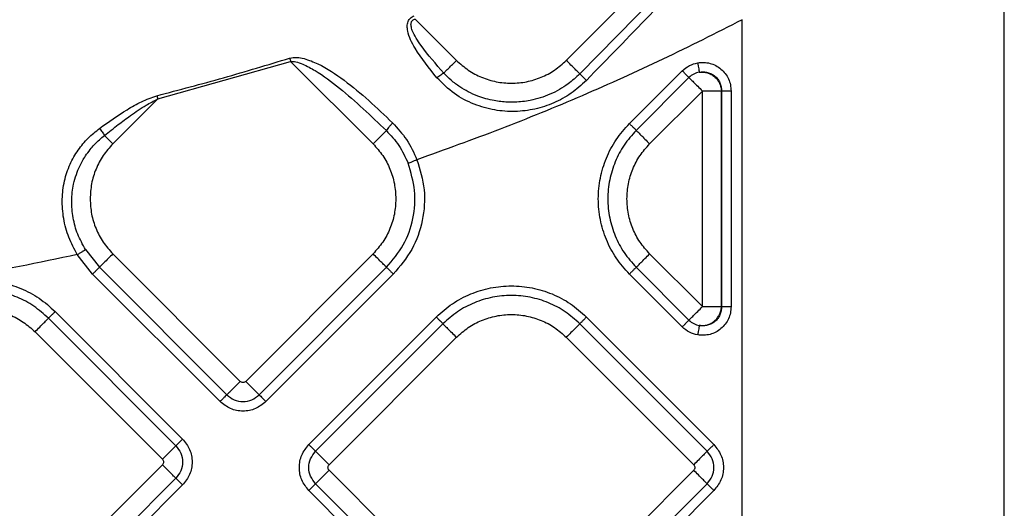
# Model space of a CAD drawing. Extents: x 935 to 1035, y 781 to 934.
# Drawn here: x 967 to 972, y 842 to 845 of the extents above; entities that cross this region are included whole.
import ezdxf

# ---------------------------------------------------------------- set-up
doc = ezdxf.new("R2010")
doc.units = 0
doc.header["$MEASUREMENT"] = 0
doc.layers.add('1', color=4, linetype='Continuous')

# ---------------------------------------------------------------- blocks, each defined once
blk = doc.blocks.new('2024 Envoy HL')
at = {"layer": '1', "color": 3, "linetype": 'Continuous', "lineweight": 25}
for p, q in [((37.4462, 37.5506), (37.4462, 46.4894)), ((35.1807, 45.7814), (35.8396, 46.4403)), ((35.9037, 46.3761), (35.2504, 45.7118)), ((34.3993, 45.9948), (34.6126, 45.7814)), ((36.0909, 37.5506), (36.0909, 45.9918)), ((33.0673, 45.5821), (33.755, 45.7766)), ((33.755, 45.7766), (34.1814, 45.3502)), ((35.5074, 45.4548), (35.7804, 45.7278)), ((35.8152, 45.693), (35.5422, 45.42)), ((33.0673, 45.5821), (32.8354, 45.3502)), ((33.0629, 45.5991), (33.0673, 45.5821)), ((35.6119, 45.3502), (35.885, 45.6233)), ((35.885, 44.5091), (35.885, 45.6233)), ((35.9834, 45.6233), (35.9836, 45.6235)), ((35.9834, 45.6233), (35.9834, 44.5091)), ((35.9836, 44.5089), (35.9836, 45.6235)), ((36.0329, 45.6235), (36.0329, 44.5089)), ((32.7308, 44.6775), (32.6514, 44.7781)), ((32.6934, 44.8039), (32.7657, 44.7124)), ((33.4943, 44.1232), (32.8354, 44.7821)), ((34.1814, 44.7821), (33.5225, 44.1232)), ((35.885, 44.5091), (35.6119, 44.7821)), ((33.3897, 44.0187), (32.7308, 44.6775)), ((32.7657, 44.7124), (33.4245, 44.0535)), ((33.5923, 44.0535), (34.2511, 44.7124)), ((34.286, 44.6775), (33.6271, 44.0187)), ((35.7804, 44.4045), (35.5074, 44.6775)), ((35.5422, 44.7124), (35.8152, 44.4394)), ((32.5373, 44.484), (33.1961, 43.8252)), ((35.9836, 44.5089), (35.9834, 44.5091)), ((33.1613, 43.7903), (32.5025, 44.4491)), ((33.8492, 43.7966), (34.508, 44.4555)), ((34.5429, 44.4206), (33.884, 43.7618)), ((35.9093, 43.7618), (35.2504, 44.4206)), ((35.2853, 44.4555), (35.9441, 43.7966)), ((32.4327, 44.3794), (33.0916, 43.7206)), ((33.9537, 43.692), (34.6126, 44.3509)), ((35.1807, 44.3509), (35.8395, 43.692)), ((33.0916, 43.6923), (32.4327, 43.0334)), ((34.6126, 43.0049), (33.9537, 43.6638)), ((35.8395, 43.6638), (35.1807, 43.0049)), ((32.5025, 42.9637), (33.1613, 43.6225)), ((33.884, 43.594), (34.5429, 42.9352)), ((35.2504, 42.9352), (35.9093, 43.594)), ((33.1961, 43.5877), (32.5373, 42.9289)), ((34.508, 42.9003), (33.8492, 43.5592)), ((35.9441, 43.5592), (35.2853, 42.9003))]:
    blk.add_line(p, q, dxfattribs=at)
for points, knots in [([(35.9312, 46.3528), (35.8252, 46.24), (35.612, 46.0133), (35.3941, 45.7905), (35.2846, 45.6784)], [0, 0, 0, 0, 0.497267, 1, 1, 1, 1]), ([(34.5115, 45.692), (34.4712, 45.7412), (34.41, 45.816), (34.363, 45.9095), (34.3569, 45.9576), (34.3599, 45.978), (34.3671, 45.9922), (34.3745, 46.0007), (34.3834, 46.0072), (34.3899, 46.01), (34.3932, 46.0113)], [0, 0, 0, 0, 0.4961032, 0.7546644, 0.8212011, 0.8860135, 0.9165962, 0.9455263, 0.9731805, 1, 1, 1, 1]), ([(34.5473, 45.7161), (34.5066, 45.7622), (34.4456, 45.8313), (34.3907, 45.915), (34.3776, 45.9565), (34.3768, 45.9727), (34.3803, 45.9828), (34.385, 45.9887), (34.3915, 45.9929), (34.3966, 45.9941), (34.3993, 45.9948)], [0, 0, 0, 0, 0.5308605, 0.794967, 0.8623273, 0.9126751, 0.9348878, 0.9554552, 0.9764951, 1, 1, 1, 1]), ([(36.0909, 45.9918), (35.9546, 45.9226), (35.682, 45.7842), (35.2635, 45.597), (34.8395, 45.4231), (34.552, 45.32), (34.4084, 45.2684)], [0, 0, 0, 0, 0.250144, 0.500231, 0.750193, 1, 1, 1, 1]), ([(33.0629, 45.5991), (33.1781, 45.6294), (33.4083, 45.6898), (33.636, 45.7589), (33.7498, 45.7934)], [0, 0, 0, 0, 0.500427, 1, 1, 1, 1]), ([(33.7498, 45.7934), (33.7623, 45.7953), (33.7875, 45.7992), (33.8378, 45.7884), (33.9227, 45.7545), (34.0344, 45.6802), (34.1606, 45.5748), (34.2416, 45.4973), (34.2824, 45.4582)], [0, 0, 0, 0, 0.057276, 0.115533, 0.235382, 0.484393, 0.740451, 1, 1, 1, 1]), ([(33.7498, 45.7934), (33.7506, 45.7907), (33.7523, 45.7852), (33.7541, 45.7795), (33.755, 45.7766)], [0, 0, 0, 0, 0.500015, 1, 1, 1, 1]), ([(33.755, 45.7766), (33.764, 45.7763), (33.7857, 45.7755), (33.8287, 45.7584), (33.9061, 45.7165), (34.0538, 45.6054), (34.1707, 45.4941), (34.2499, 45.4187)], [0, 0, 0, 0, 0.042951, 0.103848, 0.221221, 0.472168, 1, 1, 1, 1]), ([(34.5473, 45.7161), (34.5505, 45.7194), (34.5569, 45.7258), (34.5729, 45.7417), (34.5918, 45.7606), (34.6057, 45.7745), (34.6126, 45.7814)], [0, 0, 0, 0, 0.25, 0.499999, 0.750003, 1, 1, 1, 1]), ([(34.6126, 45.7814), (34.6323, 45.7639), (34.6716, 45.7288), (34.7421, 45.6921), (34.8178, 45.6689), (34.8967, 45.6612), (34.9756, 45.6689), (35.0513, 45.6921), (35.1218, 45.7288), (35.1611, 45.7639), (35.1807, 45.7814)], [0, 0, 0, 0, 0.125, 0.249999, 0.375, 0.500001, 0.625, 0.750001, 0.875, 1, 1, 1, 1]), ([(35.2504, 45.7118), (35.2481, 45.714), (35.2436, 45.7186), (35.227, 45.7351), (35.2055, 45.7567), (35.189, 45.7732), (35.1807, 45.7814)], [0, 0, 0, 0, 0.250001, 0.500005, 0.749999, 1, 1, 1, 1]), ([(35.7804, 45.7278), (35.7921, 45.7378), (35.8156, 45.7579), (35.8455, 45.7654), (35.8605, 45.7691)], [0, 0, 0, 0, 0.499999, 1, 1, 1, 1]), ([(35.8605, 45.7691), (35.8711, 45.7703), (35.8924, 45.7725), (35.9245, 45.7673), (35.9547, 45.7557), (35.9816, 45.7377), (36.004, 45.7141), (36.0204, 45.6863), (36.0309, 45.6556), (36.0322, 45.6342), (36.0329, 45.6235)], [0, 0, 0, 0, 0.124584, 0.24948, 0.374625, 0.499931, 0.625236, 0.75042, 0.875368, 1, 1, 1, 1]), ([(35.8605, 45.7691), (35.8614, 45.7633), (35.8634, 45.7518), (35.8659, 45.7367), (35.8679, 45.7251), (35.8684, 45.722), (35.8686, 45.7205)], [0, 0, 0, 0, 0.249999, 0.500009, 0.750004, 1, 1, 1, 1]), ([(34.5115, 45.692), (34.5151, 45.6949), (34.5221, 45.7008), (34.5322, 45.708), (34.5411, 45.7135), (34.5452, 45.7153), (34.5473, 45.7161)], [0, 0, 0, 0, 0.249993, 0.500011, 0.750028, 1, 1, 1, 1]), ([(35.2846, 45.6784), (35.2589, 45.655), (35.2081, 45.6086), (35.1168, 45.5592), (35.0189, 45.527), (34.9152, 45.5143), (34.8082, 45.522), (34.7013, 45.5526), (34.5965, 45.6068), (34.5404, 45.663), (34.5115, 45.692)], [0, 0, 0, 0, 0.119668, 0.237618, 0.355407, 0.474586, 0.596773, 0.723773, 0.857595, 1, 1, 1, 1]), ([(35.2504, 45.7118), (35.2308, 45.6939), (35.1846, 45.6517), (35.0978, 45.6034), (35.0034, 45.5736), (34.9286, 45.5651), (34.8776, 45.5652), (34.8419, 45.568), (34.7899, 45.5758), (34.733, 45.5916), (34.6743, 45.6179), (34.6281, 45.6451), (34.5851, 45.6772), (34.5597, 45.7034), (34.5473, 45.7161)], [0, 0, 0, 0, 0.10116, 0.238854, 0.375908, 0.477122, 0.525286, 0.57082, 0.613721, 0.726485, 0.795122, 0.859457, 0.931658, 1, 1, 1, 1]), ([(35.2846, 45.6784), (35.2805, 45.6824), (35.2725, 45.6905), (35.2619, 45.7008), (35.2538, 45.7087), (35.2515, 45.7108), (35.2504, 45.7118)], [0, 0, 0, 0, 0.250001, 0.499994, 0.749995, 1, 1, 1, 1]), ([(35.8152, 45.693), (35.8141, 45.6941), (35.8119, 45.6963), (35.8036, 45.7046), (35.7928, 45.7154), (35.7845, 45.7237), (35.7804, 45.7278)], [0, 0, 0, 0, 0.249997, 0.499987, 0.75, 1, 1, 1, 1]), ([(35.8686, 45.7205), (35.8587, 45.718), (35.8387, 45.713), (35.8231, 45.6997), (35.8152, 45.693)], [0, 0, 0, 0, 0.4999951, 1, 1, 1, 1]), ([(35.8152, 45.693), (35.8175, 45.6908), (35.8219, 45.6863), (35.8385, 45.6697), (35.8601, 45.6481), (35.8767, 45.6315), (35.885, 45.6233)], [0, 0, 0, 0, 0.2499951, 0.5000036, 0.7500016, 1, 1, 1, 1]), ([(35.8686, 45.7205), (35.8761, 45.7214), (35.8904, 45.7232), (35.9121, 45.7199), (35.9322, 45.7124), (35.9502, 45.7005), (35.9651, 45.6848), (35.9758, 45.6662), (35.9826, 45.6454), (35.9833, 45.6309), (35.9836, 45.6235)], [0, 0, 0, 0, 0.13001, 0.251269, 0.377254, 0.500187, 0.623304, 0.748983, 0.870383, 1, 1, 1, 1]), ([(35.8686, 45.7205), (35.8756, 45.721), (35.8895, 45.722), (35.9104, 45.7178), (35.9301, 45.7097), (35.9478, 45.6976), (35.9626, 45.6822), (35.9739, 45.6641), (35.9814, 45.6441), (35.9828, 45.6302), (35.9834, 45.6233)], [0, 0, 0, 0, 0.1250036, 0.2499982, 0.3749997, 0.5000036, 0.6250024, 0.750002, 0.8750018, 1, 1, 1, 1]), ([(32.7667, 45.4304), (32.8135, 45.4634), (32.8834, 45.5127), (32.9825, 45.5701), (33.0361, 45.5895), (33.0629, 45.5991)], [0, 0, 0, 0, 0.50334, 0.752298, 1, 1, 1, 1]), ([(32.7919, 45.3937), (32.8155, 45.4125), (32.8597, 45.4477), (32.9313, 45.5002), (32.9982, 45.5468), (33.0471, 45.5718), (33.0673, 45.5821)], [0, 0, 0, 0, 0.270515, 0.508107, 0.797746, 1, 1, 1, 1]), ([(35.9834, 45.6233), (35.9803, 45.6233), (35.9739, 45.6233), (35.9504, 45.6233), (35.9199, 45.6233), (35.8966, 45.6233), (35.885, 45.6233)], [0, 0, 0, 0, 0.2499964, 0.4999935, 0.7499967, 1, 1, 1, 1]), ([(35.9836, 45.6235), (35.9852, 45.6235), (35.9884, 45.6235), (36.0001, 45.6235), (36.0154, 45.6235), (36.027, 45.6235), (36.0329, 45.6235)], [0, 0, 0, 0, 0.249981, 0.500004, 0.75001, 1, 1, 1, 1]), ([(32.6514, 44.7781), (32.6357, 44.8074), (32.6041, 44.8664), (32.5782, 44.964), (32.5703, 45.063), (32.5821, 45.1581), (32.6109, 45.2442), (32.6535, 45.3184), (32.7054, 45.3811), (32.7466, 45.4142), (32.7667, 45.4304)], [0, 0, 0, 0, 0.135, 0.27236, 0.408758, 0.54063, 0.66554, 0.783047, 0.894052, 1, 1, 1, 1]), ([(32.7667, 45.4304), (32.769, 45.4273), (32.7737, 45.4212), (32.7805, 45.4116), (32.7868, 45.4021), (32.7902, 45.3965), (32.7919, 45.3937)], [0, 0, 0, 0, 0.250009, 0.500004, 0.750017, 1, 1, 1, 1]), ([(34.2824, 45.4582), (34.2785, 45.454), (34.2706, 45.4457), (34.2605, 45.4339), (34.2528, 45.4241), (34.2509, 45.4205), (34.2499, 45.4187)], [0, 0, 0, 0, 0.249998, 0.500005, 0.750011, 1, 1, 1, 1]), ([(34.2824, 45.4582), (34.3079, 45.4306), (34.36, 45.3742), (34.392, 45.3041), (34.4084, 45.2684)], [0, 0, 0, 0, 0.490585, 1, 1, 1, 1]), ([(35.5074, 44.6775), (35.4834, 44.7044), (35.4354, 44.7582), (35.3851, 44.8547), (35.3534, 44.9582), (35.3429, 45.0662), (35.3534, 45.1741), (35.3851, 45.2777), (35.4354, 45.3742), (35.4834, 45.4279), (35.5074, 45.4548)], [0, 0, 0, 0, 0.125, 0.25, 0.375, 0.5, 0.625, 0.75, 0.875, 1, 1, 1, 1]), ([(35.5422, 45.42), (35.5411, 45.4211), (35.5389, 45.4233), (35.5306, 45.4316), (35.5198, 45.4424), (35.5115, 45.4507), (35.5074, 45.4548)], [0, 0, 0, 0, 0.249995, 0.49999, 0.750002, 1, 1, 1, 1]), ([(32.6934, 44.8039), (32.6791, 44.8302), (32.6508, 44.8822), (32.6274, 44.9686), (32.6198, 45.0562), (32.6285, 45.132), (32.6452, 45.1913), (32.6654, 45.2402), (32.6898, 45.2831), (32.7161, 45.319), (32.7404, 45.3469), (32.7649, 45.3713), (32.7832, 45.3865), (32.7919, 45.3937)], [0, 0, 0, 0, 0.13593, 0.268725, 0.404686, 0.535896, 0.615878, 0.687347, 0.778421, 0.842092, 0.891118, 0.948339, 1, 1, 1, 1]), ([(32.7919, 45.3937), (32.7985, 45.3871), (32.8118, 45.3738), (32.8276, 45.3581), (32.8354, 45.3502)], [0, 0, 0, 0, 0.499999, 1, 1, 1, 1]), ([(34.2499, 45.4187), (34.2473, 45.4161), (34.242, 45.4108), (34.2255, 45.3943), (34.2048, 45.3736), (34.1892, 45.358), (34.1814, 45.3502)], [0, 0, 0, 0, 0.250011, 0.500009, 0.75, 1, 1, 1, 1]), ([(34.2499, 45.4187), (34.2728, 45.3942), (34.3193, 45.3442), (34.348, 45.282), (34.3625, 45.2503)], [0, 0, 0, 0, 0.491084, 1, 1, 1, 1]), ([(35.5422, 45.42), (35.5204, 45.3955), (35.4767, 45.3465), (35.4309, 45.2587), (35.4021, 45.1645), (35.3925, 45.0662), (35.4021, 44.9679), (35.4309, 44.8736), (35.4767, 44.7858), (35.5204, 44.7369), (35.5422, 44.7124)], [0, 0, 0, 0, 0.1250005, 0.2500005, 0.3750003, 0.5, 0.6249997, 0.7499995, 0.8749995, 1, 1, 1, 1]), ([(35.5422, 45.42), (35.5444, 45.4177), (35.5489, 45.4133), (35.5655, 45.3967), (35.5871, 45.3751), (35.6037, 45.3585), (35.6119, 45.3502)], [0, 0, 0, 0, 0.2499936, 0.5000026, 0.7500011, 1, 1, 1, 1]), ([(32.8354, 45.3502), (32.8179, 45.3306), (32.7828, 45.2913), (32.7463, 45.2207), (32.7222, 45.1451), (32.7193, 45.0924), (32.7178, 45.0661)], [0, 0, 0, 0, 0.249999, 0.5, 0.75, 1, 1, 1, 1]), ([(34.1814, 45.3502), (34.1989, 45.3306), (34.234, 45.2913), (34.2705, 45.2207), (34.2946, 45.1451), (34.2976, 45.0924), (34.299, 45.0661)], [0, 0, 0, 0, 0.249999, 0.5, 0.75, 1, 1, 1, 1]), ([(35.4943, 45.0662), (35.4958, 45.0925), (35.4987, 45.1451), (35.5228, 45.2208), (35.5593, 45.2913), (35.5944, 45.3306), (35.6119, 45.3502)], [0, 0, 0, 0, 0.25, 0.5, 0.750001, 1, 1, 1, 1]), ([(34.2511, 44.7124), (34.2825, 44.7495), (34.3453, 44.8239), (34.3934, 44.9634), (34.4047, 45.1105), (34.3766, 45.2037), (34.3625, 45.2503)], [0, 0, 0, 0, 0.25, 0.5, 0.75, 1, 1, 1, 1]), ([(34.4084, 45.2684), (34.4238, 45.2173), (34.4547, 45.1149), (34.4422, 44.9533), (34.3895, 44.8), (34.3205, 44.7183), (34.286, 44.6775)], [0, 0, 0, 0, 0.25, 0.5, 0.75, 1, 1, 1, 1]), ([(34.3625, 45.2503), (34.364, 45.2509), (34.3669, 45.252), (34.3778, 45.2563), (34.392, 45.262), (34.4029, 45.2663), (34.4084, 45.2684)], [0, 0, 0, 0, 0.249997, 0.499984, 0.749995, 1, 1, 1, 1]), ([(32.7178, 45.0661), (32.7193, 45.0398), (32.7222, 44.9872), (32.7463, 44.9115), (32.7828, 44.841), (32.8179, 44.8017), (32.8354, 44.7821)], [0, 0, 0, 0, 0.25, 0.500001, 0.750001, 1, 1, 1, 1]), ([(34.299, 45.0661), (34.2976, 45.0398), (34.2946, 44.9872), (34.2705, 44.9115), (34.234, 44.841), (34.1989, 44.8017), (34.1814, 44.7821)], [0, 0, 0, 0, 0.25, 0.500001, 0.750001, 1, 1, 1, 1]), ([(35.6119, 44.7821), (35.5944, 44.8018), (35.5593, 44.8411), (35.5228, 44.9116), (35.4987, 44.9873), (35.4958, 45.0399), (35.4943, 45.0662)], [0, 0, 0, 0, 0.249999, 0.499999, 0.75, 1, 1, 1, 1]), ([(32.6514, 44.7781), (32.4521, 44.7368), (32.0535, 44.6543), (31.6512, 44.5922), (31.4501, 44.5612)], [0, 0, 0, 0, 0.500112, 1, 1, 1, 1]), ([(32.6514, 44.7781), (32.6564, 44.7811), (32.6664, 44.7873), (32.6794, 44.7953), (32.6894, 44.8015), (32.6921, 44.8031), (32.6934, 44.8039)], [0, 0, 0, 0, 0.2499995, 0.5000006, 0.7500015, 1, 1, 1, 1]), ([(32.8354, 44.7821), (32.8272, 44.7738), (32.8106, 44.7572), (32.7889, 44.7356), (32.7723, 44.719), (32.7679, 44.7146), (32.7657, 44.7124)], [0, 0, 0, 0, 0.249998, 0.499996, 0.750005, 1, 1, 1, 1]), ([(34.2511, 44.7124), (34.2489, 44.7146), (34.2445, 44.719), (34.2279, 44.7356), (34.2062, 44.7572), (34.1897, 44.7738), (34.1814, 44.7821)], [0, 0, 0, 0, 0.249996, 0.5000018, 0.7500009, 1, 1, 1, 1]), ([(35.5422, 44.7124), (35.5444, 44.7146), (35.5489, 44.719), (35.5655, 44.7356), (35.5871, 44.7573), (35.6037, 44.7738), (35.6119, 44.7821)], [0, 0, 0, 0, 0.249994, 0.500003, 0.750001, 1, 1, 1, 1]), ([(32.7657, 44.7124), (32.7646, 44.7112), (32.7624, 44.709), (32.7541, 44.7007), (32.7433, 44.6899), (32.735, 44.6816), (32.7308, 44.6775)], [0, 0, 0, 0, 0.249997, 0.499987, 0.75, 1, 1, 1, 1]), ([(34.2511, 44.7124), (34.2522, 44.7112), (34.2544, 44.709), (34.2627, 44.7007), (34.2735, 44.6899), (34.2818, 44.6816), (34.286, 44.6775)], [0, 0, 0, 0, 0.249998, 0.499996, 0.749999, 1, 1, 1, 1]), ([(35.5422, 44.7124), (35.5411, 44.7113), (35.5389, 44.7091), (35.5306, 44.7008), (35.5198, 44.6899), (35.5115, 44.6817), (35.5074, 44.6775)], [0, 0, 0, 0, 0.249995, 0.499991, 0.750002, 1, 1, 1, 1]), ([(31.76, 44.484), (31.7869, 44.508), (31.8407, 44.5559), (31.9372, 44.6062), (32.0407, 44.6379), (32.1487, 44.6485), (32.2566, 44.6379), (32.3602, 44.6062), (32.4567, 44.5559), (32.5104, 44.508), (32.5373, 44.484)], [0, 0, 0, 0, 0.125001, 0.25, 0.374999, 0.5, 0.625001, 0.75, 0.874999, 1, 1, 1, 1]), ([(34.508, 44.4555), (34.5349, 44.4794), (34.5886, 44.5274), (34.6851, 44.5777), (34.7887, 44.6094), (34.8966, 44.62), (35.0046, 44.6094), (35.1082, 44.5777), (35.2046, 44.5274), (35.2584, 44.4794), (35.2853, 44.4555)], [0, 0, 0, 0, 0.125, 0.249999, 0.375, 0.499999, 0.625, 0.749999, 0.875, 1, 1, 1, 1]), ([(32.5025, 44.4491), (32.478, 44.4709), (32.429, 44.5146), (32.3412, 44.5604), (32.247, 44.5892), (32.1487, 44.5989), (32.0504, 44.5892), (31.9561, 44.5604), (31.8683, 44.5146), (31.8194, 44.4709), (31.7949, 44.4491)], [0, 0, 0, 0, 0.125, 0.25, 0.375, 0.5, 0.625, 0.75, 0.875, 1, 1, 1, 1]), ([(35.2504, 44.4206), (35.226, 44.4424), (35.177, 44.4861), (35.0892, 44.5319), (34.9949, 44.5607), (34.8966, 44.5703), (34.7984, 44.5607), (34.7041, 44.5319), (34.6163, 44.4861), (34.5673, 44.4424), (34.5429, 44.4206)], [0, 0, 0, 0, 0.124999, 0.25, 0.375, 0.5, 0.625, 0.75, 0.875, 1, 1, 1, 1]), ([(31.8646, 44.3794), (31.8843, 44.3969), (31.9236, 44.432), (31.9941, 44.4687), (32.0698, 44.4919), (32.1487, 44.4996), (32.2276, 44.4919), (32.3033, 44.4687), (32.3738, 44.432), (32.4131, 44.3969), (32.4327, 44.3794)], [0, 0, 0, 0, 0.125001, 0.25, 0.374999, 0.5, 0.625001, 0.75, 0.874999, 1, 1, 1, 1]), ([(32.5373, 44.484), (32.5332, 44.4798), (32.5249, 44.4716), (32.5141, 44.4607), (32.5058, 44.4524), (32.5036, 44.4502), (32.5025, 44.4491)], [0, 0, 0, 0, 0.250009, 0.50001, 0.750006, 1, 1, 1, 1]), ([(34.6126, 44.3509), (34.6322, 44.3684), (34.6715, 44.4035), (34.742, 44.4402), (34.8177, 44.4634), (34.8966, 44.4711), (34.9756, 44.4634), (35.0512, 44.4402), (35.1218, 44.4035), (35.1611, 44.3684), (35.1807, 44.3509)], [0, 0, 0, 0, 0.125001, 0.25, 0.375001, 0.5, 0.625001, 0.75, 0.874999, 1, 1, 1, 1]), ([(35.8152, 44.4394), (35.8175, 44.4416), (35.8219, 44.446), (35.8385, 44.4626), (35.8601, 44.4843), (35.8767, 44.5008), (35.885, 44.5091)], [0, 0, 0, 0, 0.249995, 0.500003, 0.750001, 1, 1, 1, 1]), ([(36.0329, 44.5089), (36.0322, 44.4982), (36.0309, 44.4768), (36.0204, 44.4461), (36.004, 44.4182), (35.9816, 44.3947), (35.9547, 44.3766), (35.9245, 44.365), (35.8924, 44.3598), (35.8711, 44.3621), (35.8605, 44.3632)], [0, 0, 0, 0, 0.1246321, 0.2495818, 0.3747625, 0.5000693, 0.6253755, 0.750515, 0.8754115, 1, 1, 1, 1]), ([(35.8686, 44.4118), (35.8756, 44.4114), (35.8895, 44.4104), (35.9104, 44.4145), (35.9301, 44.4226), (35.9478, 44.4347), (35.9626, 44.4502), (35.9739, 44.4683), (35.9814, 44.4882), (35.9828, 44.5021), (35.9834, 44.5091)], [0, 0, 0, 0, 0.124997, 0.249996, 0.374999, 0.499998, 0.625001, 0.750001, 0.875001, 1, 1, 1, 1]), ([(35.9836, 44.5089), (35.9833, 44.5014), (35.9826, 44.487), (35.9758, 44.4662), (35.9651, 44.4476), (35.9502, 44.4319), (35.9322, 44.4199), (35.9121, 44.4124), (35.8904, 44.4092), (35.8761, 44.4109), (35.8686, 44.4118)], [0, 0, 0, 0, 0.129625, 0.251017, 0.376706, 0.499812, 0.622754, 0.748731, 0.86999, 1, 1, 1, 1]), ([(35.885, 44.5091), (35.8966, 44.5091), (35.9199, 44.5091), (35.9504, 44.5091), (35.9739, 44.5091), (35.9803, 44.5091), (35.9834, 44.5091)], [0, 0, 0, 0, 0.250003, 0.500007, 0.750004, 1, 1, 1, 1]), ([(36.0329, 44.5089), (36.027, 44.5089), (36.0154, 44.5089), (36.0001, 44.5089), (35.9884, 44.5089), (35.9852, 44.5089), (35.9836, 44.5089)], [0, 0, 0, 0, 0.24999, 0.499996, 0.750019, 1, 1, 1, 1]), ([(32.4327, 44.3794), (32.441, 44.3877), (32.4576, 44.4042), (32.4792, 44.4259), (32.4958, 44.4425), (32.5003, 44.4469), (32.5025, 44.4491)], [0, 0, 0, 0, 0.249999, 0.499998, 0.750004, 1, 1, 1, 1]), ([(34.5429, 44.4206), (34.5418, 44.4217), (34.5395, 44.4239), (34.5312, 44.4322), (34.5204, 44.443), (34.5121, 44.4513), (34.508, 44.4555)], [0, 0, 0, 0, 0.249998, 0.499996, 0.749999, 1, 1, 1, 1]), ([(34.5429, 44.4206), (34.5451, 44.4184), (34.5495, 44.414), (34.5661, 44.3974), (34.5877, 44.3757), (34.6043, 44.3592), (34.6126, 44.3509)], [0, 0, 0, 0, 0.249996, 0.500002, 0.75, 1, 1, 1, 1]), ([(35.2504, 44.4206), (35.2482, 44.4184), (35.2438, 44.414), (35.2272, 44.3974), (35.2055, 44.3757), (35.189, 44.3592), (35.1807, 44.3509)], [0, 0, 0, 0, 0.249993, 0.500002, 0.750001, 1, 1, 1, 1]), ([(35.2504, 44.4206), (35.2515, 44.4217), (35.2538, 44.4239), (35.2621, 44.4322), (35.2729, 44.443), (35.2812, 44.4513), (35.2853, 44.4555)], [0, 0, 0, 0, 0.249995, 0.49999, 0.749991, 1, 1, 1, 1]), ([(35.8152, 44.4394), (35.8141, 44.4383), (35.8119, 44.436), (35.8036, 44.4277), (35.7928, 44.4169), (35.7845, 44.4086), (35.7804, 44.4045)], [0, 0, 0, 0, 0.249997, 0.499986, 0.749999, 1, 1, 1, 1]), ([(35.8152, 44.4394), (35.8231, 44.4327), (35.8387, 44.4194), (35.8587, 44.4143), (35.8686, 44.4118)], [0, 0, 0, 0, 0.500005, 1, 1, 1, 1]), ([(35.8686, 44.4118), (35.8684, 44.4103), (35.8679, 44.4072), (35.8659, 44.3956), (35.8634, 44.3805), (35.8614, 44.369), (35.8605, 44.3632)], [0, 0, 0, 0, 0.249996, 0.499992, 0.75, 1, 1, 1, 1]), ([(35.8605, 44.3632), (35.8455, 44.367), (35.8156, 44.3745), (35.7921, 44.3945), (35.7804, 44.4045)], [0, 0, 0, 0, 0.500001, 1, 1, 1, 1]), ([(33.4245, 44.0535), (33.4268, 44.0557), (33.4312, 44.0602), (33.4478, 44.0768), (33.4694, 44.0984), (33.486, 44.115), (33.4943, 44.1232)], [0, 0, 0, 0, 0.249996, 0.500002, 0.750001, 1, 1, 1, 1]), ([(33.5225, 44.1232), (33.5205, 44.1216), (33.5163, 44.1183), (33.5084, 44.1169), (33.5005, 44.1183), (33.4963, 44.1216), (33.4943, 44.1232)], [0, 0, 0, 0, 0.25023, 0.499982, 0.74977, 1, 1, 1, 1]), ([(33.5923, 44.0535), (33.5901, 44.0557), (33.5856, 44.0602), (33.569, 44.0768), (33.5474, 44.0984), (33.5308, 44.115), (33.5225, 44.1232)], [0, 0, 0, 0, 0.249995, 0.500004, 0.750002, 1, 1, 1, 1]), ([(33.4245, 44.0535), (33.4234, 44.0524), (33.4212, 44.0502), (33.4129, 44.0419), (33.4021, 44.0311), (33.3938, 44.0228), (33.3897, 44.0187)], [0, 0, 0, 0, 0.249994, 0.499987, 0.749995, 1, 1, 1, 1]), ([(33.4245, 44.0535), (33.4368, 44.0439), (33.4613, 44.0245), (33.5084, 44.0159), (33.5555, 44.0245), (33.58, 44.0439), (33.5923, 44.0535)], [0, 0, 0, 0, 0.2498598, 0.4999825, 0.7501235, 1, 1, 1, 1]), ([(33.5923, 44.0535), (33.5934, 44.0524), (33.5956, 44.0502), (33.6039, 44.0419), (33.6147, 44.0311), (33.623, 44.0228), (33.6271, 44.0187)], [0, 0, 0, 0, 0.2499967, 0.4999927, 0.7500035, 1, 1, 1, 1]), ([(33.6271, 44.0187), (33.6098, 44.005), (33.575, 43.9775), (33.5084, 43.9655), (33.4418, 43.9775), (33.407, 44.005), (33.3897, 44.0187)], [0, 0, 0, 0, 0.250071, 0.500016, 0.74993, 1, 1, 1, 1]), ([(33.1961, 43.8252), (33.192, 43.821), (33.1837, 43.8127), (33.1729, 43.8019), (33.1646, 43.7936), (33.1624, 43.7914), (33.1613, 43.7903)], [0, 0, 0, 0, 0.250002, 0.500008, 0.750007, 1, 1, 1, 1]), ([(33.1961, 43.8252), (33.2099, 43.8078), (33.2373, 43.7731), (33.2494, 43.7064), (33.2373, 43.6398), (33.2099, 43.605), (33.1961, 43.5877)], [0, 0, 0, 0, 0.250066, 0.499982, 0.749929, 1, 1, 1, 1]), ([(33.1613, 43.7903), (33.1591, 43.7881), (33.1547, 43.7836), (33.1381, 43.767), (33.1164, 43.7454), (33.0999, 43.7288), (33.0916, 43.7206)], [0, 0, 0, 0, 0.249995, 0.5000035, 0.7500012, 1, 1, 1, 1]), ([(33.1613, 43.7903), (33.171, 43.778), (33.1903, 43.7535), (33.1989, 43.7064), (33.1903, 43.6594), (33.171, 43.6348), (33.1613, 43.6225)], [0, 0, 0, 0, 0.249861, 0.499986, 0.750125, 1, 1, 1, 1]), ([(33.8492, 43.5592), (33.8355, 43.5765), (33.808, 43.6113), (33.796, 43.6779), (33.808, 43.7445), (33.8355, 43.7793), (33.8492, 43.7966)], [0, 0, 0, 0, 0.250066, 0.499983, 0.749929, 1, 1, 1, 1]), ([(33.884, 43.7618), (33.8829, 43.7629), (33.8807, 43.7651), (33.8724, 43.7734), (33.8616, 43.7842), (33.8533, 43.7925), (33.8492, 43.7966)], [0, 0, 0, 0, 0.249993, 0.499992, 0.749997, 1, 1, 1, 1]), ([(33.884, 43.594), (33.8744, 43.6063), (33.855, 43.6308), (33.8464, 43.6779), (33.855, 43.725), (33.8744, 43.7495), (33.884, 43.7618)], [0, 0, 0, 0, 0.249861, 0.499986, 0.750125, 1, 1, 1, 1]), ([(33.884, 43.7618), (33.8862, 43.7596), (33.8907, 43.7551), (33.9073, 43.7385), (33.9289, 43.7169), (33.9455, 43.7003), (33.9537, 43.692)], [0, 0, 0, 0, 0.249995, 0.500004, 0.750002, 1, 1, 1, 1]), ([(35.9093, 43.7618), (35.9071, 43.7596), (35.9026, 43.7551), (35.886, 43.7385), (35.8644, 43.7169), (35.8478, 43.7003), (35.8395, 43.692)], [0, 0, 0, 0, 0.2499948, 0.5000032, 0.7499962, 1, 1, 1, 1]), ([(35.9093, 43.7618), (35.9104, 43.7629), (35.9126, 43.7651), (35.9209, 43.7734), (35.9317, 43.7842), (35.94, 43.7925), (35.9441, 43.7966)], [0, 0, 0, 0, 0.249993, 0.499992, 0.749997, 1, 1, 1, 1]), ([(35.9093, 43.594), (35.9189, 43.6063), (35.9383, 43.6308), (35.9469, 43.6779), (35.9383, 43.725), (35.9189, 43.7495), (35.9093, 43.7618)], [0, 0, 0, 0, 0.249861, 0.499986, 0.750125, 1, 1, 1, 1]), ([(35.9441, 43.7966), (35.9578, 43.7793), (35.9853, 43.7445), (35.9973, 43.6779), (35.9853, 43.6113), (35.9578, 43.5765), (35.9441, 43.5592)], [0, 0, 0, 0, 0.250071, 0.500017, 0.749934, 1, 1, 1, 1]), ([(33.0916, 43.7206), (33.0932, 43.7185), (33.0965, 43.7143), (33.0979, 43.7064), (33.0965, 43.6985), (33.0932, 43.6943), (33.0916, 43.6923)], [0, 0, 0, 0, 0.250233, 0.5, 0.749763, 1, 1, 1, 1]), ([(33.1613, 43.6225), (33.1591, 43.6248), (33.1547, 43.6292), (33.1381, 43.6458), (33.1164, 43.6674), (33.0999, 43.684), (33.0916, 43.6923)], [0, 0, 0, 0, 0.249995, 0.500004, 0.750002, 1, 1, 1, 1]), ([(33.884, 43.594), (33.8862, 43.5963), (33.8907, 43.6007), (33.9073, 43.6173), (33.9289, 43.6389), (33.9455, 43.6555), (33.9537, 43.6638)], [0, 0, 0, 0, 0.249995, 0.500004, 0.750002, 1, 1, 1, 1]), ([(33.9537, 43.6638), (33.9521, 43.6658), (33.9488, 43.67), (33.9474, 43.6779), (33.9488, 43.6858), (33.9521, 43.69), (33.9537, 43.692)], [0, 0, 0, 0, 0.2502324, 0.5, 0.7497676, 1, 1, 1, 1]), ([(35.8395, 43.692), (35.8412, 43.69), (35.8444, 43.6858), (35.8459, 43.6779), (35.8444, 43.67), (35.8412, 43.6658), (35.8395, 43.6638)], [0, 0, 0, 0, 0.250229, 0.5, 0.749771, 1, 1, 1, 1]), ([(35.9093, 43.594), (35.9071, 43.5963), (35.9026, 43.6007), (35.886, 43.6173), (35.8644, 43.6389), (35.8478, 43.6555), (35.8395, 43.6638)], [0, 0, 0, 0, 0.2499948, 0.5000032, 0.7499962, 1, 1, 1, 1]), ([(33.1613, 43.6225), (33.1624, 43.6214), (33.1646, 43.6192), (33.1729, 43.6109), (33.1837, 43.6001), (33.192, 43.5918), (33.1961, 43.5877)], [0, 0, 0, 0, 0.2499932, 0.4999919, 0.7499968, 1, 1, 1, 1]), ([(33.8492, 43.5592), (33.8533, 43.5633), (33.8616, 43.5716), (33.8724, 43.5824), (33.8807, 43.5907), (33.8829, 43.5929), (33.884, 43.594)], [0, 0, 0, 0, 0.250003, 0.500008, 0.750007, 1, 1, 1, 1]), ([(35.9093, 43.594), (35.9104, 43.5929), (35.9126, 43.5907), (35.9209, 43.5824), (35.9317, 43.5716), (35.94, 43.5633), (35.9441, 43.5592)], [0, 0, 0, 0, 0.249993, 0.499992, 0.749997, 1, 1, 1, 1])]:
    blk.add_open_spline(points, degree=3, knots=knots, dxfattribs=at)

msp = doc.modelspace()

# ---------------------------------------------------------------- block references
at = {"layer": '1'}
msp.add_blockref('2024 Envoy HL', (934.7706, 798.9553), dxfattribs=at)

doc.saveas('drawing.dxf')
